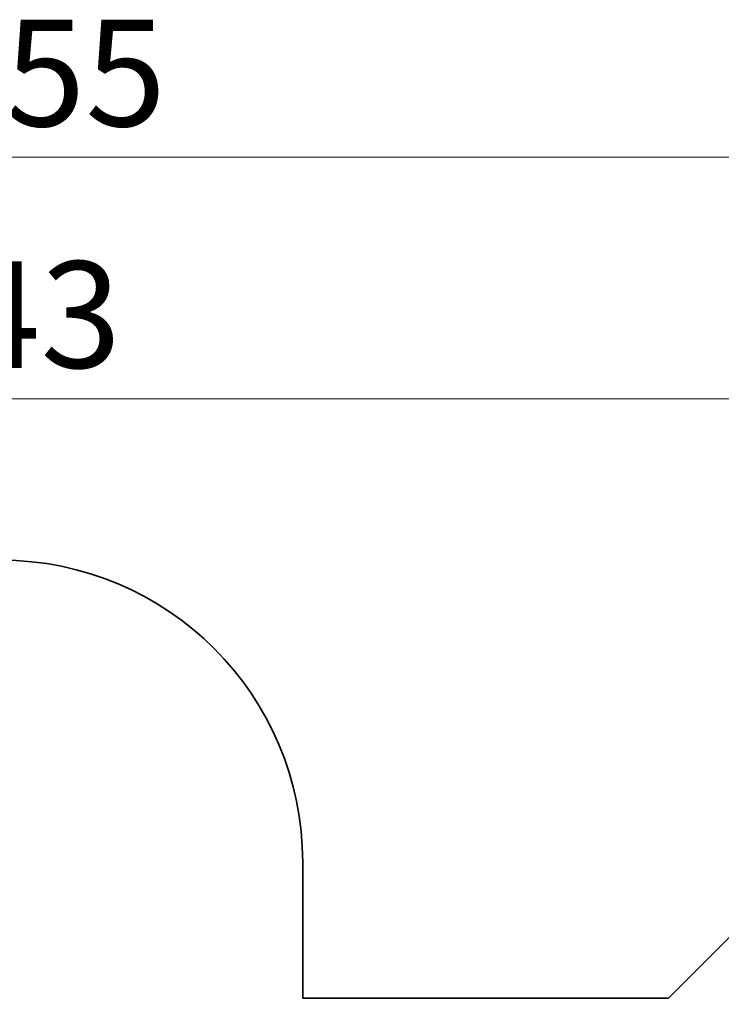
# Model space of a CAD drawing. Units: millimetres. Extents: x 23210 to 41528, y 8443 to 35877.
# Drawn here: x 34195 to 37680, y 17690 to 22580 of the extents above; entities that cross this region are included whole.
import ezdxf

# ---------------------------------------------------------------- set-up
doc = ezdxf.new("R2010")
doc.units = ezdxf.units.MM
doc.header["$LTSCALE"] = 200
doc.styles.add('SLDTEXTSTYLE0', font='TXT', dxfattribs={"width": 0.663})
doc.dimstyles.new('SLDDIMSTYLE0', dxfattribs={"dimtxt": 489.203559, "dimasz": 400, "dimexe": 0, "dimexo": 0.0625, "dimgap": 122.30089, "dimtad": 2, "dimdec": 0, "dimrnd": 1e-09, "dimzin": 12, "dimdsep": 46, "dimtxsty": 'SLDTEXTSTYLE0', "dimsah": 1, "dimcen": 0.09, "dimadec": 0, "dimazin": 3, "dimtfac": 1, "dimtofl": 0, "dimtmove": 0, "dimatfit": 3, "dimfxl": 0, "dimfrac": 2, "dimtolj": 1, "dimtzin": 12, "dimarcsym": 0})

# ---------------------------------------------------------------- blocks, each defined once
blk = doc.blocks.new('_D')
at = {"color": 7, "linetype": 'Continuous', "lineweight": 18}
for p, q in [((32808, 18395.9), (25170.2, 18395.9)), ((25190.2, 9942.9), (25190.2, 18395.9)), ((37551.6, 9942.9), (25170.2, 9942.9))]:
    blk.add_line(p, q, dxfattribs=at)
for points in [[(25190.2, 18395.9), (25130.2, 17995.9), (25250.2, 17995.9)], [(25190.2, 9942.9), (25250.2, 10342.9), (25130.2, 10342.9)]]:
    blk.add_solid(points, dxfattribs=at)
at = {"color": 7, "linetype": 'Continuous', "lineweight": 18, "insert": (24508, 13463.8), "char_height": 529.17, "attachment_point": 1, "rotation": 90, "style": 'SLDTEXTSTYLE0'}
blk.add_mtext('8453', dxfattribs=at)
blk = doc.blocks.new('_D_2')
at = {"color": 7, "linetype": 'Continuous', "lineweight": 18}
for p, q in [((26072.9, 15565.8), (26072.9, 21917.9)), ((41528.1, 18696.5), (41528.1, 21917.9)), ((26072.9, 21897.9), (41528.1, 21897.9))]:
    blk.add_line(p, q, dxfattribs=at)
for points in [[(26072.9, 21897.9), (26472.9, 21837.9), (26472.9, 21957.9)], [(41528.1, 21897.9), (41128.1, 21957.9), (41128.1, 21837.9)]]:
    blk.add_solid(points, dxfattribs=at)
at = {"color": 7, "linetype": 'Continuous', "lineweight": 18, "insert": (32918.5, 22580), "char_height": 529.17, "attachment_point": 1, "style": 'SLDTEXTSTYLE0'}
blk.add_mtext('15455', dxfattribs=at)
blk = doc.blocks.new('_D_3')
at = {"color": 7, "linetype": 'Continuous', "lineweight": 18}
for p, q in [((27727.1, 14934.9), (27727.1, 20717.9)), ((27727.1, 20697.9), (39876.8, 20697.9)), ((39876.8, 18068.6), (39876.8, 20717.9))]:
    blk.add_line(p, q, dxfattribs=at)
for points in [[(27727.1, 20697.9), (28127.1, 20637.9), (28127.1, 20757.9)], [(39876.8, 20697.9), (39476.8, 20757.9), (39476.8, 20637.9)]]:
    blk.add_solid(points, dxfattribs=at)
at = {"color": 7, "linetype": 'Continuous', "lineweight": 18, "insert": (33096.4, 21380), "char_height": 529.17, "attachment_point": 1, "style": 'SLDTEXTSTYLE0'}
blk.add_mtext('1243', dxfattribs=at)

msp = doc.modelspace()

# ---------------------------------------------------------------- linework, layer by layer
at = {"color": 7, "linetype": 'Continuous', "lineweight": 35}
for p, q in [((37417.4, 17721.2), (39450.4, 19754.2)), ((35600.6, 18395.9), (35600.6, 17721.2)), ((35600.6, 17721.2), (37417.4, 17721.2))]:
    msp.add_line(p, q, dxfattribs=at)
msp.add_arc((34100.6, 18395.9), 1500, 0, 90, dxfattribs=at)

# ---------------------------------------------------------------- dimensions: what is measured, and where the dimension line sits
at = {"color": 7, "linetype": 'Continuous', "lineweight": 18}
for base, p1, p2, picture, middle in [((41528.1, 21897.9), (26072.9, 15545.8), (41528.1, 18676.5), '_D_2', (33800.5, 21897.9)), ((39876.8, 20697.9), (27727.1, 14914.9), (39876.8, 18048.6), '_D_3', (33802, 20697.9))]:
    dim = msp.add_linear_dim(base=base, p1=p1, p2=p2, dimstyle='SLDDIMSTYLE0', dxfattribs=at)
    dim.commit()
    dim.dimension.update_dxf_attribs({"geometry": picture, "text_midpoint": middle, "dimtype": 160})
dim = msp.add_linear_dim(base=(25190.2, 18395.9), p1=(37571.6, 9942.9), p2=(32828, 18395.9), angle=90, dimstyle='SLDDIMSTYLE0', dxfattribs=at)
dim.commit()
dim.dimension.update_dxf_attribs({"geometry": '_D', "text_midpoint": (25190.2, 14169.4), "dimtype": 160})

doc.saveas('drawing.dxf')
